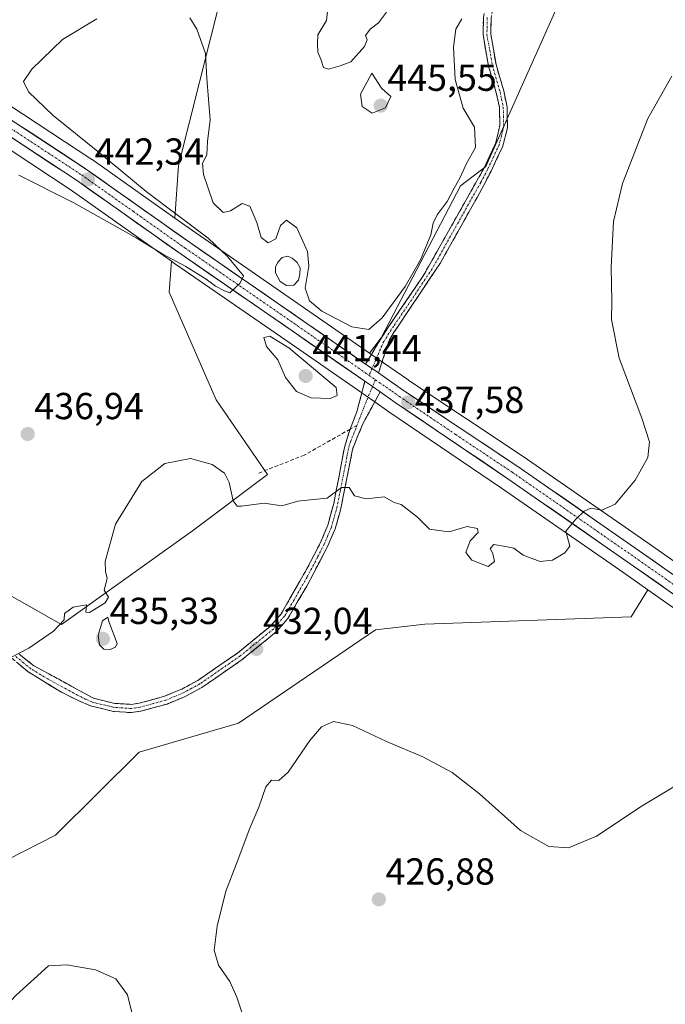
# Model space of a CAD drawing. Units: metres. Extents: x 625086 to 628555, y 4697167 to 4699543.
# Drawn here: x 628185 to 628357, y 4698768 to 4699030 of the extents above; entities that cross this region are included whole.
import ezdxf
from ezdxf.enums import TextEntityAlignment as Align

# ---------------------------------------------------------------- set-up
doc = ezdxf.new("R2010")
doc.units = ezdxf.units.M
doc.header["$MEASUREMENT"] = 0
doc.linetypes.add('TRAZO_Y_PUNTO', pattern=[1, 0.5, -0.25, 0, -0.25])
doc.linetypes.add('TRAZOSX2', pattern=[1.5, 1, -0.5])
for name, color, linetype, lineweight in [('Camino', 19, 'TRAZOSX2', 0), ('Camino Cxs', 19, 'Continuous', 0), ('Camino eje', 19, 'TRAZO_Y_PUNTO', 0), ('Carretera de calzada única', 19, 'Continuous', 13), ('Carretera de calzada única Cxs', 19, 'Continuous', 13), ('Carretera de calzada única eje', 19, 'TRAZO_Y_PUNTO', 0), ('Carátula', 7, 'Continuous', 5), ('Cultivos herbáceos CxS', 92, 'Continuous', 0), ('Curva de nivel normal', 36, 'Continuous', 0), ('Estanque', 2, 'Continuous', 0), ('Estanque Cxs', 2, 'Continuous', 0), ('Matorral CxS', 135, 'Continuous', 0), ('Núcleo urbano CxS', 19, 'Continuous', 0), ('Punto de cota en terreno', 7, 'Continuous', 0), ('Rótulo de punto de cota en terreno', 19, 'Continuous', 0), ('Senda', 19, 'TRAZOSX2', 0)]:
    doc.layers.add(name, color=color, linetype=linetype, lineweight=lineweight)
doc.styles.add('Arial', font='txt', dxfattribs={"height": 0.2})

# ---------------------------------------------------------------- blocks, each defined once
blk = doc.blocks.new('*U150')
at = {"layer": 'Cultivos herbáceos CxS', "color": 92, "linetype": 'Continuous', "lineweight": 0}
for points in [[(628388.6757, 4698864.8841, 431.215), (628351.5669, 4698890.9003, 434.0183), (628318.9269, 4698913.5707, 436.048), (628288.7755, 4698933.6421, 437.6454), (628287.9317, 4698934.2265, 437.705), (628278.6666, 4698940.6376, 438.2079), (628278.0201, 4698941.0849, 438.214), (628281.1387, 4698945.1589, 438.6216), (628302.2673, 4698985.6663, 438.374), (628308.9883, 4698990.8203, 437.5102), (628331.8097, 4699041.8977, 437.0833), (628343.4139, 4699063.5679, 437.4669), (628346.8953, 4699075.1759, 437.8253), (628336.3127, 4699098.7309, 438.9027), (628327.3507, 4699105.1317, 439.0385), (628290.8613, 4699119.2155, 440.859), (628240.2881, 4699178.1113, 441.5461), (628193.1001, 4699223.4899, 444.3117)], [(627995.2607, 4698750.3395, 436.7454), (628053.7169, 4698774.0871, 436.5588), (628096.3077, 4698777.9375, 434.9806), (628116.1589, 4698805.4729, 436.2536), (628123.2039, 4698817.6399, 436.9815), (628130.8883, 4698839.4131, 438.4278), (628144.7545, 4698863.4533, 438.692), (628151.6613, 4698864.9561, 438.372), (628158.0195, 4698866.3395, 437.8658), (628159.2589, 4698855.5249, 437.132), (628162.7789, 4698824.8153, 434.9195), (628169.2937, 4698799.9573, 431.8412), (628194.3705, 4698812.6755, 431.3566), (628216.6577, 4698834.8459, 431.7379), (628243.1377, 4698842.5211, 430.7084), (628279.5907, 4698867.3817, 431.7929), (628292.7417, 4698868.9297, 432.2979), (628347.6665, 4698870.8643, 432.9998), (628352.1127, 4698878.0667, 433.3255), (628382.8043, 4698856.5463, 431.0653), (628416.2043, 4698832.9831, 429.6591), (628418.4475, 4698822.8827, 429.1589), (628450.9469, 4698791.4179, 428.2758), (628467.7693, 4698755.6611, 427.3142)]]:
    blk.add_polyline3d(points, dxfattribs=at)
blk = doc.blocks.new('*U157')
at = {"layer": 'Matorral CxS', "color": 135, "linetype": 'Continuous', "lineweight": 0}
for points in [[(628331.8097, 4699041.8977, 437.0833), (628308.9883, 4698990.8203, 437.5102), (628302.2673, 4698985.6663, 438.374), (628281.1387, 4698945.1589, 438.6216), (628278.0201, 4698941.0849, 438.214), (628278.0201, 4698941.0849, 438.214), (628231.7697, 4698973.0983, 440.3606), (628226.1363, 4698977.0809, 440.4548), (628227.1697, 4698991.0347, 438.9718), (628238.3923, 4699035.9217, 440.8788)], [(628176.0465, 4698880.0605, 436.1708), (628195.9963, 4698868.8399, 434.5439), (628230.9095, 4698893.7773, 434.1273), (628250.8595, 4698908.7405, 435.6725), (628237.1439, 4698928.6905, 436.0005), (628224.6763, 4698957.3683, 437.1629), (628225.2837, 4698965.5693, 439.294), (628226.1021, 4698964.9909, 439.2646), (628256.8625, 4698943.7535, 439.8067), (628275.0699, 4698931.1153, 438.0681), (628279.1505, 4698928.2849, 437.8415), (628283.1735, 4698925.4959, 437.5252), (628313.1625, 4698905.1565, 436.0581), (628345.7333, 4698882.5399, 433.8356), (628352.1127, 4698878.0667, 433.3255), (628347.6665, 4698870.8643, 432.9998), (628292.7417, 4698868.9297, 432.2979), (628279.5907, 4698867.3817, 431.7929), (628243.1377, 4698842.5211, 430.7084), (628216.6577, 4698834.8459, 431.7379), (628194.3705, 4698812.6755, 431.3566), (628169.2937, 4698799.9573, 431.8412)]]:
    blk.add_polyline3d(points, dxfattribs=at)
blk = doc.blocks.new('*U164')
at = {"layer": 'Cultivos herbáceos CxS', "color": 92, "linetype": 'Continuous', "lineweight": 0}
blk.add_polyline3d([(628238.3923, 4699035.9217, 440.8788), (628227.1697, 4698991.0347, 438.9718), (628226.1363, 4698977.0809, 440.4548), (628226.1363, 4698977.0809, 440.4548), (628204.1419, 4698992.6297, 441.545), (628204.0571, 4698992.6875, 441.5549), (628182.2571, 4699007.0075, 443.0764), (628182.1517, 4699007.0737, 443.0888), (628169.9031, 4699014.4105, 443.8707), (628171.0615, 4699018.4649, 442.278), (628184.7777, 4699043.4023, 440.8076)], dxfattribs=at)
blk.add_polyline3d([(628195.9963, 4698868.8399, 434.5439), (628176.0465, 4698880.0605, 436.1708), (628161.0851, 4698901.2577, 438.4985), (628169.8133, 4698917.4677, 437.9618), (628162.3325, 4698949.8867, 439.631), (628163.5801, 4698992.2799, 440.6243), (628167.0899, 4699004.5639, 442.7127), (628176.9455, 4698998.6683, 442.2554), (628198.5299, 4698984.4811, 440.7528), (628225.2837, 4698965.5693, 439.294), (628224.6763, 4698957.3683, 437.1629), (628237.1439, 4698928.6905, 436.0005), (628250.8595, 4698908.7405, 435.6725), (628230.9095, 4698893.7773, 434.1273), (628195.9963, 4698868.8399, 434.5439)], close=True, dxfattribs=at)
blk = doc.blocks.new('*U207')
at = {"layer": 'Curva de nivel normal', "color": 36, "linetype": 'Continuous', "lineweight": 0}
for points in [[(628181.1, 4698767.05, 430), (628183.89, 4698770.06, 430), (628192.55, 4698777.86, 430), (628197.44, 4698778.18, 430), (628205.01, 4698776.82, 430), (628210.43, 4698774.44, 430), (628213.6, 4698770.18, 430), (628215.29, 4698763.34, 430)], [(628244.02, 4698765.58, 430), (628242.66, 4698769.54, 430), (628240.83, 4698773.69, 430), (628237.77, 4698778.04, 430), (628236.68, 4698782.04, 430), (628237.46, 4698788.48, 430), (628239.79, 4698797.8, 430), (628242.53, 4698804.89, 430), (628246.15, 4698814.59, 430), (628248.54, 4698820.17, 430), (628250.4, 4698825.58, 430), (628251.89, 4698827.34, 430), (628253.84, 4698827.26, 430), (628256.33, 4698829.51, 430), (628262.11, 4698837.92, 430), (628265.2, 4698841.56, 430), (628268.46, 4698842.96, 430), (628273.5, 4698841.88, 430), (628282.54, 4698837.65, 430), (628292.19, 4698833.54, 430), (628300.05, 4698829.43, 430), (628307.34, 4698823.72, 430), (628318.26, 4698813.99, 430), (628325.73, 4698809.66, 430), (628331.04, 4698809.34, 430), (628338.45, 4698812.46, 430), (628350.6, 4698820.52, 430), (628369.7, 4698831.98, 430)]]:
    blk.add_polyline3d(points, dxfattribs=at)
blk = doc.blocks.new('*U211')
at = {"layer": 'Curva de nivel normal', "color": 36, "linetype": 'Continuous', "lineweight": 0}
blk.add_polyline3d([(628182.7, 4698860.12, 435), (628187.26, 4698862.47, 435), (628193.84, 4698867.03, 435), (628196.69, 4698870.05, 435), (628196.82, 4698871.7, 435), (628199.05, 4698873.46, 435), (628202.64, 4698874.08, 435), (628202.46, 4698872.09, 435), (628203.48, 4698872.04, 435), (628207.62, 4698874.62, 435), (628208.48, 4698876.1, 435), (628207.32, 4698877.98, 435), (628208.18, 4698881.08, 435), (628207.68, 4698882.91, 435), (628207.57, 4698885.58, 435), (628210.34, 4698895.58, 435), (628217.42, 4698906.86, 435), (628223.51, 4698911.72, 435), (628230.33, 4698913.03, 435), (628236.09, 4698911.46, 435), (628239.41, 4698909.11, 435), (628240.62, 4698906.66, 435), (628241.7, 4698901.74, 435), (628242.74, 4698900.3, 435), (628243.87, 4698900.29, 435), (628249.92, 4698901.16, 435), (628254.66, 4698900.42, 435), (628258.94, 4698901.64, 435), (628263.07, 4698902.11, 435), (628266.75, 4698902.43, 435), (628270.59, 4698905.29, 435), (628272.58, 4698905.28, 435), (628274.01, 4698903.09, 435), (628277.08, 4698902.27, 435), (628281.92, 4698902.86, 435), (628284.55, 4698901.32, 435), (628286.49, 4698900.78, 435), (628290.76, 4698897.42, 435), (628293.97, 4698894.19, 435), (628296.48, 4698893.81, 435), (628299.21, 4698893.52, 435), (628303.98, 4698894.9, 435), (628306.81, 4698894.36, 435), (628306.94, 4698893.31, 435), (628304.8, 4698891.06, 435), (628303.64, 4698887.97, 435), (628305.29, 4698885.96, 435), (628309.63, 4698884.26, 435), (628311.32, 4698885.63, 435), (628310.89, 4698887.75, 435), (628310.14, 4698889.02, 435), (628311.09, 4698890.12, 435), (628314.21, 4698889.63, 435), (628316.49, 4698889.17, 435), (628318.94, 4698887.31, 435), (628323.49, 4698885.56, 435), (628326.78, 4698885.99, 435), (628330.06, 4698887.88, 435), (628331.38, 4698889.71, 435), (628330.29, 4698893.64, 435), (628333, 4698896.85, 435), (628335.22, 4698899, 435), (628336.92, 4698899.83, 435), (628339.9, 4698899.31, 435), (628343.48, 4698900.82, 435), (628348.78, 4698907.25, 435), (628352.14, 4698913.25, 435), (628352.55, 4698917.46, 435), (628350.54, 4698923.77, 435), (628344.52, 4698939.74, 435), (628342.49, 4698950.08, 435), (628342.59, 4698954.97, 435), (628342.38, 4698964.02, 435), (628343.01, 4698976.17, 435), (628345.38, 4698986.24, 435), (628352.14, 4699003.57, 435), (628358.53, 4699014.9, 435)], dxfattribs=at)
blk = doc.blocks.new('5PATER')
at = {"layer": 'Carátula', "linetype": 'Continuous', "lineweight": 5}
h = blk.add_hatch(color=250, dxfattribs=at)
edge = h.paths.add_edge_path()
edge.add_ellipse((0, 0.01), major_axis=(-1.33, -1.34), ratio=0.999422, start_angle=0, end_angle=360)

msp = doc.modelspace()

# ---------------------------------------------------------------- linework, layer by layer
at = {"layer": 'Camino', "color": 19, "linetype": 'TRAZOSX2', "lineweight": 0}
for points in [[(628276.97, 4698938.17), (628280.26, 4698943.64), (628282.91, 4698947.86), (628292.5, 4698961.95), (628308.57, 4698990.48), (628311.57, 4698996.91), (628312.75, 4699001.78), (628312.6, 4699006.56), (628311.78, 4699010.45), (628309.72, 4699017.55), (628308.26, 4699025.85), (628308.35, 4699030.56), (628310.14, 4699040.38), (628312.82, 4699049.63), (628317.32, 4699060.92), (628322.29, 4699074.48), (628323.94, 4699077.49), (628336.78, 4699095.84), (628337.43, 4699094.99)], [(628337.43, 4699094.99), (628338.08, 4699094.13), (628325.68, 4699076.41), (628324.16, 4699073.63), (628319.23, 4699060.18), (628314.75, 4699048.97), (628312.14, 4699039.91), (628310.39, 4699030.35), (628310.31, 4699026.01), (628311.71, 4699018.01), (628313.76, 4699010.94), (628314.67, 4699006.57), (628314.75, 4699001.08), (628313.51, 4698996.23), (628310.39, 4698989.54), (628306.66, 4698982.54), (628296.88, 4698965.11), (628285.83, 4698948.56), (628284.62, 4698946.74), (628283.32, 4698944.67), (628280.4, 4698935.8)], [(628272.86, 4698920.84), (628274.63, 4698925.48), (628276.79, 4698933.58)], [(628280.87, 4698930.75), (628276.25, 4698922.3), (628273.45, 4698915.43), (628272.62, 4698910.91), (628272.09, 4698908.25), (628270.29, 4698899.31), (628268.86, 4698894.31), (628266.93, 4698889.73), (628261.31, 4698879.05), (628256.27, 4698870.42), (628253.15, 4698866.83), (628244.14, 4698859.49), (628233.38, 4698852.07), (628228.75, 4698849.55), (628224.13, 4698847.64), (628217.14, 4698845.74), (628214.59, 4698845.35), (628209.83, 4698845.66), (628203.68, 4698847.17), (628200.42, 4698848.55), (628195.97, 4698850.79), (628187.06, 4698856.25), (628182.57, 4698859.98)], [(628184.73, 4698860.89), (628188.64, 4698857.81), (628204.47, 4698849.2), (628210.16, 4698847.8), (628214.5, 4698847.53), (628216.7, 4698847.86), (628223.43, 4698849.7), (628228.05, 4698851.62), (628232.28, 4698853.94), (628242.84, 4698861.22), (628251.64, 4698868.39), (628254.5, 4698871.68), (628261.44, 4698883.82), (628264.97, 4698890.64), (628266.89, 4698895.23), (628268.47, 4698901.08), (628270.49, 4698911.32), (628271.35, 4698915.95), (628272.46, 4698919.56), (628272.86, 4698920.84)]]:
    msp.add_lwpolyline(points, dxfattribs=at)
at = {"layer": 'Camino Cxs', "color": 19, "linetype": 'Continuous', "lineweight": 0}
msp.add_lwpolyline([(628276.97, 4698938.17), (628278.68, 4698936.98), (628280.4, 4698935.8)], dxfattribs=at)
for points in [[(628310.39, 4699030.35, 438.9), (628310.31, 4699026.01, 438.71), (628311.01, 4699022.01, 438.46), (628311.71, 4699018.01, 438.2), (628312.74, 4699014.48, 438.05), (628313.76, 4699010.94, 437.88), (628314.67, 4699006.57, 437.68), (628314.71, 4699003.83, 437.63), (628314.75, 4699001.08, 437.55), (628314.13, 4698998.66, 437.54), (628313.51, 4698996.23, 437.52), (628311.95, 4698992.89, 437.54), (628310.39, 4698989.54, 437.6), (628308.53, 4698986.04, 437.67), (628306.66, 4698982.54, 437.73), (628304.22, 4698978.18, 437.93), (628301.77, 4698973.83, 437.99), (628299.33, 4698969.47, 438.15), (628296.88, 4698965.11, 438.23), (628294.12, 4698960.97, 438.63), (628291.36, 4698956.84, 438.68), (628288.59, 4698952.7, 438.91), (628285.83, 4698948.56, 438.96), (628284.62, 4698946.74, 438.83), (628283.32, 4698944.67, 438.58), (628281.86, 4698940.24, 438.26), (628280.4, 4698935.8, 438.11), (628280.4, 4698935.8, 438.11), (628278.68, 4698936.98, 438.19), (628276.97, 4698938.17, 438.26), (628278.62, 4698940.91, 438.32), (628280.26, 4698943.64, 438.42), (628282.91, 4698947.86, 439.09), (628285.31, 4698951.38, 439.25), (628287.71, 4698954.91, 439.27), (628290.1, 4698958.43, 439.09), (628292.5, 4698961.95, 439), (628294.8, 4698966.03, 438.87), (628297.09, 4698970.1, 438.29), (628299.39, 4698974.18, 438.24), (628301.68, 4698978.25, 438.11), (628303.98, 4698982.33, 438.39), (628306.27, 4698986.4, 437.96), (628308.57, 4698990.48, 437.99), (628310.07, 4698993.7, 438.01), (628311.57, 4698996.91, 437.74), (628312.16, 4698999.35, 437.79), (628312.75, 4699001.78, 437.84), (628312.6, 4699006.56, 437.96), (628311.78, 4699010.45, 438.1), (628310.75, 4699014, 438.28), (628309.72, 4699017.55, 438.48), (628308.99, 4699021.7, 438.73), (628308.26, 4699025.85, 438.96), (628308.35, 4699030.56, 439.15)], [(628184.73, 4698860.89, 434.88), (628188.64, 4698857.81, 434.38), (628192.6, 4698855.66, 433.96), (628196.56, 4698853.51, 433.58), (628200.51, 4698851.35, 433.53), (628204.47, 4698849.2, 433.35), (628207.32, 4698848.5, 433.25), (628210.16, 4698847.8, 433.17), (628214.5, 4698847.53, 432.99), (628216.7, 4698847.86, 432.89), (628220.07, 4698848.78, 432.76), (628223.43, 4698849.7, 432.74), (628225.74, 4698850.66, 432.72), (628228.05, 4698851.62, 432.69), (628232.28, 4698853.94, 432.47), (628235.8, 4698856.37, 432.4), (628239.32, 4698858.79, 432.26), (628242.84, 4698861.22, 432.3), (628245.77, 4698863.61, 432.08), (628248.71, 4698866, 432.07), (628251.64, 4698868.39, 432.06), (628254.5, 4698871.68, 432.23), (628256.81, 4698875.73, 432.3), (628259.13, 4698879.77, 432.54), (628261.44, 4698883.82, 432.7), (628263.21, 4698887.23, 433.09), (628264.97, 4698890.64, 433.21), (628266.89, 4698895.23, 433.59), (628267.68, 4698898.16, 434.11), (628268.47, 4698901.08, 434.53), (628269.14, 4698904.49, 434.94), (628269.82, 4698907.91, 435.37), (628270.49, 4698911.32, 435.76), (628271.35, 4698915.95, 436.33), (628272.46, 4698919.56, 436.9), (628272.86, 4698920.84, 437.09), (628274.63, 4698925.48, 437.81), (628275.71, 4698929.53, 438.13), (628276.79, 4698933.58, 438.11), (628278.81, 4698932.17, 437.99), (628280.87, 4698930.75, 437.83), (628280.87, 4698930.75, 437.83), (628278.56, 4698926.53, 437.73), (628276.25, 4698922.3, 437.3), (628274.85, 4698918.87, 436.91), (628273.45, 4698915.43, 436.44), (628272.62, 4698910.91, 435.67), (628272.09, 4698908.25, 435.2), (628271.19, 4698903.78, 434.58), (628270.29, 4698899.31, 434.23), (628269.58, 4698896.81, 433.95), (628268.86, 4698894.31, 433.59), (628266.93, 4698889.73, 433.1), (628265.06, 4698886.17, 433), (628263.18, 4698882.61, 432.76), (628261.31, 4698879.05, 432.51), (628258.79, 4698874.74, 432.26), (628256.27, 4698870.42, 432.14), (628253.15, 4698866.83, 432.03), (628250.15, 4698864.38, 432.01), (628247.14, 4698861.94, 431.99), (628244.14, 4698859.49, 432.15), (628240.55, 4698857.02, 432.19), (628236.97, 4698854.54, 432.3), (628233.38, 4698852.07, 432.5), (628231.07, 4698850.81, 432.67), (628228.75, 4698849.55, 432.7), (628224.13, 4698847.64, 432.62), (628220.64, 4698846.69, 432.69), (628217.14, 4698845.74, 432.88), (628214.59, 4698845.35, 432.98), (628209.83, 4698845.66, 433.18), (628206.76, 4698846.42, 433.34), (628203.68, 4698847.17, 433.33), (628200.42, 4698848.55, 433.36), (628195.97, 4698850.79, 433.54), (628193, 4698852.61, 433.75), (628190.03, 4698854.43, 434.05), (628187.06, 4698856.25, 434.39), (628184.82, 4698858.12, 434.63)]]:
    msp.add_polyline3d(points, dxfattribs=at)
at = {"layer": 'Camino eje', "color": 19, "linetype": 'TRAZO_Y_PUNTO', "lineweight": 0}
for points in [[(628309.37, 4699030.46), (628309.29, 4699025.93), (628310.02, 4699021.78), (628310.72, 4699017.78), (628312.77, 4699010.7), (628313.18, 4699008.75), (628313.64, 4699006.57), (628313.71, 4699004.18), (628313.75, 4699001.43), (628313.16, 4698999), (628312.54, 4698996.57), (628309.48, 4698990.01), (628307.62, 4698986.51), (628299.58, 4698972.25), (628294.69, 4698963.53), (628289.17, 4698955.26), (628284.37, 4698948.21), (628283.77, 4698947.3), (628281.79, 4698944.16), (628278.68, 4698936.98)], [(628278.68, 4698936.98), (628277.9, 4698935.16)], [(628279.57, 4698934), (628278.81, 4698932.17)], [(628278.81, 4698932.17), (628277.12, 4698928.11), (628275.44, 4698923.89), (628274.67, 4698921.86)], [(628274.67, 4698921.86), (628274.36, 4698920.93), (628272.96, 4698917.5), (628272.4, 4698915.69), (628271.97, 4698913.38), (628271.56, 4698911.12), (628271.29, 4698909.79), (628270.28, 4698904.67), (628269.38, 4698900.2), (628268.59, 4698897.27), (628267.88, 4698894.77), (628266.92, 4698892.48), (628265.95, 4698890.19), (628264.19, 4698886.78), (628261.38, 4698881.44), (628257.91, 4698875.37), (628255.39, 4698871.05), (628252.4, 4698867.61), (628243.49, 4698860.36), (628232.83, 4698853.01), (628230.72, 4698851.85), (628228.4, 4698850.59), (628226.09, 4698849.63), (628223.78, 4698848.67), (628220.42, 4698847.75), (628216.92, 4698846.8), (628215.82, 4698846.64), (628214.55, 4698846.44), (628212.17, 4698846.6), (628210, 4698846.73), (628204.08, 4698848.19), (628202.45, 4698848.88), (628200.22, 4698850), (628192.31, 4698854.3), (628187.85, 4698857.03), (628185.9, 4698858.57), (628183.65, 4698860.44)]]:
    msp.add_lwpolyline(points, dxfattribs=at)
at = {"layer": 'Carretera de calzada única', "color": 19, "linetype": 'Continuous', "lineweight": 13}
for points in [[(628135.8, 4699024.98), (628141.04, 4699023.81), (628150.53, 4699020.81), (628156.66, 4699018.26), (628162.63, 4699015.27), (628180.61, 4699004.5), (628202.41, 4698990.18), (628230.05, 4698970.64), (628276.97, 4698938.17)], [(628276.79, 4698933.58), (628258.57, 4698946.22), (628227.82, 4698967.45), (628200.22, 4698986.96), (628178.54, 4699001.21)], [(628280.4, 4698935.8), (628287.09, 4698931.16), (628317.24, 4698911.09), (628349.85, 4698888.44), (628386.95, 4698862.43), (628420.69, 4698838.63), (628425.57, 4698835.22)], [(628449.26, 4698813.51), (628418.28, 4698835.19), (628384.53, 4698859), (628347.45, 4698885), (628314.86, 4698907.63), (628284.87, 4698927.97), (628280.87, 4698930.75)]]:
    msp.add_lwpolyline(points, dxfattribs=at)
at = {"layer": 'Carretera de calzada única Cxs', "color": 19, "linetype": 'Continuous', "lineweight": 13}
msp.add_lwpolyline([(628276.79, 4698933.58), (628278.81, 4698932.17), (628280.87, 4698930.75)], dxfattribs=at)
for points in [[(628184.24, 4699002.11, 443.36), (628187.88, 4698999.73, 443.06), (628191.51, 4698997.34, 442.99), (628195.14, 4698994.95, 442.61), (628198.78, 4698992.57, 442.43), (628202.41, 4698990.18, 442.1), (628206.36, 4698987.39, 442.01), (628210.31, 4698984.6, 441.58), (628214.26, 4698981.81, 441.22), (628218.2, 4698979.01, 441.09), (628222.15, 4698976.22, 440.83), (628226.1, 4698973.43, 440.89), (628230.05, 4698970.64, 440.48), (628233.96, 4698967.93, 440.43), (628237.87, 4698965.23, 440.18), (628241.78, 4698962.52, 440.08), (628245.69, 4698959.82, 439.78), (628249.6, 4698957.11, 439.56), (628253.51, 4698954.41, 439.4), (628257.42, 4698951.7, 439.24), (628261.33, 4698948.99, 439.03), (628265.24, 4698946.29, 438.78), (628269.15, 4698943.58, 438.6), (628273.06, 4698940.88, 438.41), (628276.97, 4698938.17, 438.26), (628278.68, 4698936.98, 438.19), (628280.4, 4698935.8, 438.11), (628283.75, 4698933.48, 437.87), (628287.09, 4698931.16, 437.68), (628290.86, 4698928.65, 437.49), (628294.63, 4698926.14, 437.25), (628298.4, 4698923.63, 437.03), (628302.17, 4698921.13, 436.83), (628305.93, 4698918.62, 436.64), (628309.7, 4698916.11, 436.42), (628313.47, 4698913.6, 436.22), (628317.24, 4698911.09, 436.02), (628321.32, 4698908.26, 435.83), (628325.39, 4698905.43, 435.6), (628329.47, 4698902.6, 435.26), (628333.55, 4698899.77, 435.08), (628337.62, 4698896.93, 434.81), (628341.7, 4698894.1, 434.56), (628345.77, 4698891.27, 434.29), (628349.85, 4698888.44, 434.02), (628353.56, 4698885.84, 433.82), (628357.27, 4698883.24, 433.58)], [(628358.57, 4698877.2, 433.27), (628354.87, 4698879.8, 433.49), (628351.16, 4698882.4, 433.74), (628347.45, 4698885, 433.91), (628343.38, 4698887.83, 434.23), (628339.3, 4698890.66, 434.46), (628335.23, 4698893.49, 434.72), (628331.16, 4698896.32, 434.98), (628327.08, 4698899.14, 435.22), (628323.01, 4698901.97, 435.54), (628318.93, 4698904.8, 435.76), (628314.86, 4698907.63, 436.06), (628311.11, 4698910.17, 436.24), (628307.36, 4698912.72, 436.49), (628303.61, 4698915.26, 436.55), (628299.87, 4698917.8, 436.8), (628296.12, 4698920.34, 436.96), (628292.37, 4698922.89, 437.24), (628288.62, 4698925.43, 437.41), (628284.87, 4698927.97, 437.63), (628280.87, 4698930.75, 437.83), (628278.81, 4698932.17, 437.99), (628276.79, 4698933.58, 438.11), (628273.15, 4698936.11, 438.33), (628269.5, 4698938.64, 438.42), (628265.86, 4698941.16, 438.68), (628262.21, 4698943.69, 438.83), (628258.57, 4698946.22, 439.05), (628254.73, 4698948.87, 439.22), (628250.88, 4698951.53, 439.4), (628247.04, 4698954.18, 439.63), (628243.2, 4698956.84, 439.82), (628239.35, 4698959.49, 440.02), (628235.51, 4698962.14, 440.09), (628231.66, 4698964.8, 440.21), (628227.82, 4698967.45, 440.27), (628223.88, 4698970.24, 440.44), (628219.93, 4698973.02, 440.77), (628215.99, 4698975.81, 440.98), (628212.05, 4698978.6, 441.42), (628208.11, 4698981.39, 441.35), (628204.16, 4698984.17, 441.82), (628200.22, 4698986.96, 442.06), (628196.61, 4698989.34, 442.49), (628192.99, 4698991.71, 442.46), (628189.38, 4698994.09, 442.82), (628185.77, 4698996.46, 442.99), (628182.15, 4698998.84, 443.48)]]:
    msp.add_polyline3d(points, dxfattribs=at)
at = {"layer": 'Carretera de calzada única eje', "color": 19, "linetype": 'TRAZO_Y_PUNTO', "lineweight": 0}
for points in [[(628135.76, 4699023.02), (628139, 4699022.3), (628140.56, 4699021.93), (628142.08, 4699021.5), (628148.35, 4699019.52), (628149.84, 4699018.99), (628151.32, 4699018.4), (628154.39, 4699017.13), (628155.85, 4699016.49), (628157.28, 4699015.8), (628160.26, 4699014.31), (628161.67, 4699013.57), (628170.66, 4699008.18), (628179.57, 4699002.85), (628201.31, 4698988.57), (628215.13, 4698978.8), (628228.93, 4698969.04), (628244.31, 4698958.43), (628267.76, 4698942.19), (628276.87, 4698935.87), (628277.9, 4698935.16)], [(628277.9, 4698935.16), (628279.57, 4698934)], [(628279.57, 4698934), (628280.63, 4698933.27), (628283.97, 4698930.95), (628285.98, 4698929.56), (628300.97, 4698919.39), (628316.05, 4698909.36), (628332.35, 4698898.03), (628348.65, 4698886.72), (628367.19, 4698873.72), (628385.74, 4698860.71), (628419.48, 4698836.91), (628421.92, 4698835.2), (628428.49, 4698830.61)]]:
    msp.add_lwpolyline(points, dxfattribs=at)
at = {"layer": 'Cultivos herbáceos CxS', "color": 92, "linetype": 'Continuous', "lineweight": 0}
for points in [[(628278.02, 4698941.08, 438.21), (628281.14, 4698945.16, 438.62), (628302.27, 4698985.67, 438.37), (628308.99, 4698990.82, 437.51), (628331.81, 4699041.9, 437.08), (628343.41, 4699063.57, 437.47), (628346.9, 4699075.18, 437.83), (628336.31, 4699098.73, 438.9), (628327.35, 4699105.13, 439.04), (628290.86, 4699119.22, 440.86), (628240.29, 4699178.11, 441.55), (628193.1, 4699223.49, 444.31)], [(628226.14, 4698977.08, 440.45), (628227.17, 4698991.03, 438.97), (628238.39, 4699035.92, 440.88)], [(628169.9, 4699014.41, 443.87), (628182.15, 4699007.07, 443.09), (628182.26, 4699007.01, 443.08), (628204.06, 4698992.69, 441.55), (628204.14, 4698992.63, 441.54), (628226.14, 4698977.08, 440.45)], [(628167.09, 4699004.56, 442.71), (628163.58, 4698992.28, 440.62), (628162.33, 4698949.89, 439.63), (628169.81, 4698917.47, 437.96), (628161.09, 4698901.26, 438.5), (628176.05, 4698880.06, 436.17), (628196, 4698868.84, 434.54), (628230.91, 4698893.78, 434.13), (628250.86, 4698908.74, 435.67), (628237.14, 4698928.69, 436), (628224.68, 4698957.37, 437.16), (628225.28, 4698965.57, 439.29)], [(628167.09, 4699004.56, 442.71), (628176.95, 4698998.67, 442.26), (628198.53, 4698984.48, 440.75), (628225.28, 4698965.57, 439.29)], [(628278.02, 4698941.08, 438.21), (628278.67, 4698940.64, 438.21), (628287.93, 4698934.23, 437.7), (628288.78, 4698933.64, 437.65), (628318.93, 4698913.57, 436.05), (628351.57, 4698890.9, 434.02), (628388.68, 4698864.88, 431.21), (628412.92, 4698847.78, 430.18)], [(627995.26, 4698750.34, 436.75), (628053.72, 4698774.09, 436.56), (628096.31, 4698777.94, 434.98), (628116.16, 4698805.47, 436.25), (628123.2, 4698817.64, 436.98), (628130.89, 4698839.41, 438.43), (628144.75, 4698863.45, 438.69), (628151.66, 4698864.96, 438.37), (628158.02, 4698866.34, 437.87), (628159.26, 4698855.52, 437.13), (628162.78, 4698824.82, 434.92), (628169.29, 4698799.96, 431.84), (628194.37, 4698812.68, 431.36), (628216.66, 4698834.85, 431.74), (628243.14, 4698842.52, 430.71), (628279.59, 4698867.38, 431.79), (628292.74, 4698868.93, 432.3), (628347.67, 4698870.86, 433), (628352.11, 4698878.07, 433.33)], [(628352.11, 4698878.07, 433.33), (628382.8, 4698856.55, 431.07), (628416.2, 4698832.98, 429.66)]]:
    msp.add_polyline3d(points, dxfattribs=at)
at = {"layer": 'Curva de nivel normal', "color": 36, "linetype": 'Continuous', "lineweight": 0}
for points in [[(628267.11, 4699034.39, 445), (628266.52, 4699029.72, 445), (628264.28, 4699025.9, 445), (628264.16, 4699023.49, 445), (628264.29, 4699021.25, 445), (628265.08, 4699019.35, 445), (628265.75, 4699017.15, 445), (628267.06, 4699016.76, 445)], [(628205.36, 4699030.14, 440), (628196.22, 4699024.62, 440), (628188.06, 4699016.69, 440), (628185.9, 4699013.48, 440), (628187.19, 4699010.7, 440), (628193.72, 4699004.4, 440), (628206.07, 4698994.42, 440), (628218.49, 4698984.18, 440), (628235.02, 4698971.72, 440), (628240.22, 4698966.81, 440), (628242.8, 4698963.74, 440), (628244.41, 4698961.64, 440), (628243.44, 4698959.65, 440), (628240.79, 4698957.11, 440), (628239.43, 4698957.72, 440), (628237.01, 4698958.9, 440), (628234.52, 4698960.77, 440), (628229.14, 4698964.17, 440), (628223, 4698967.48, 440), (628215.9, 4698971.82, 440), (628199.28, 4698981.12, 440), (628184.64, 4698988.48, 440)], [(628302.58, 4699030.17, 440), (628300.98, 4699027.38, 440), (628300.41, 4699022.57, 440), (628300.87, 4699013.95, 440), (628303, 4699006.36, 440), (628305.96, 4699001.27, 440), (628306.26, 4698995.9, 440), (628303.83, 4698991.57, 440), (628302.18, 4698987.85, 440), (628300.56, 4698985.04, 440), (628298.66, 4698981.52, 440), (628296.03, 4698977.95, 440), (628294.96, 4698975.75, 440), (628294.36, 4698972.62, 440), (628291.61, 4698965.9, 440), (628287.53, 4698958.83, 440), (628281.41, 4698950.52, 440), (628277.87, 4698947.42, 440), (628273.35, 4698948.07, 440), (628265.34, 4698952.3, 440), (628261.99, 4698955.06, 440), (628260.9, 4698958.41, 440), (628261.84, 4698964.24, 440), (628261.48, 4698968.2, 440), (628258.67, 4698974.42, 440), (628255.94, 4698976.54, 440), (628254.29, 4698975.06, 440), (628253.05, 4698971.57, 440), (628251.04, 4698970.5, 440), (628249.16, 4698971.91, 440), (628247.98, 4698975.87, 440), (628246.16, 4698980.24, 440), (628244.12, 4698980.98, 440), (628240.99, 4698978.98, 440), (628239.01, 4698978.53, 440), (628236.41, 4698981.11, 440), (628233.76, 4698988.68, 440), (628233.54, 4698991.68, 440), (628234.72, 4698993.88, 440), (628234.85, 4698997.5, 440), (628235.58, 4699003.22, 440), (628234.68, 4699014.24, 440), (628234.32, 4699020.9, 440), (628232.04, 4699027.36, 440), (628230.14, 4699030.4, 440)], [(628267.06, 4699016.76, 445), (628270.21, 4699017.65, 445), (628273.04, 4699018.64, 445), (628276.7, 4699022.73, 445), (628277.35, 4699024.56, 445), (628276.92, 4699025.73, 445), (628278.19, 4699027.4, 445), (628280.45, 4699029.04, 445), (628282.54, 4699031.94, 445)], [(628278.74, 4699005.04, 445), (628282.24, 4699006.4, 445), (628283.69, 4699009.47, 445), (628281.18, 4699011.7, 445), (628278.6, 4699015.63, 445), (628275.6, 4699010.1, 445), (628276.09, 4699006.82, 445), (628278.74, 4699005.04, 445)], [(628267.58, 4698929, 440), (628269.36, 4698929.8, 440), (628269.14, 4698931.94, 440), (628256.54, 4698942.48, 440), (628251.48, 4698945.63, 440), (628249.88, 4698945.28, 440), (628250.59, 4698942.85, 440), (628253.6, 4698939.28, 440), (628255.68, 4698934.61, 440), (628258.57, 4698930.86, 440), (628262.45, 4698929.18, 440), (628267.58, 4698929, 440)], [(628208.91, 4698862.13, 435), (628210.39, 4698862.74, 435), (628210.78, 4698863.79, 435), (628208.63, 4698869.58, 435), (628208.29, 4698870.76, 435), (628206.86, 4698869.75, 435), (628205.71, 4698865.93, 435), (628206.14, 4698863.36, 435), (628207.24, 4698862.28, 435), (628208.91, 4698862.13, 435)]]:
    msp.add_polyline3d(points, dxfattribs=at)
at = {"layer": 'Estanque', "color": 2, "linetype": 'Continuous', "lineweight": 0}
msp.add_polyline3d([(628255.93, 4698959.08, 438.95), (628254.2, 4698960.13, 439.01), (628252.97, 4698962.47, 438.97), (628252.98, 4698963.95, 438.9), (628253.59, 4698965.32, 438.85), (628254.74, 4698966.59, 438.68), (628256.23, 4698966.88, 438.41), (628257.46, 4698966.42, 438.57), (628258.73, 4698965.25, 438.85), (628259.51, 4698963.77, 439.01), (628259.46, 4698962.16, 439.16), (628259.07, 4698960.49, 439.29), (628257.83, 4698959.17, 439.19), (628255.93, 4698959.08, 438.95)], dxfattribs=at)
at = {"layer": 'Estanque Cxs', "color": 2, "linetype": 'Continuous', "lineweight": 0}
msp.add_polyline3d([(628257.83, 4698959.17, 439.19), (628255.93, 4698959.08, 438.95), (628254.2, 4698960.13, 439.01), (628252.97, 4698962.47, 438.97), (628252.98, 4698963.95, 438.9), (628253.59, 4698965.32, 438.85), (628254.74, 4698966.59, 438.68), (628256.23, 4698966.88, 438.41), (628257.46, 4698966.42, 438.57), (628258.73, 4698965.25, 438.85), (628259.51, 4698963.77, 439.01), (628259.46, 4698962.16, 439.16), (628259.07, 4698960.49, 439.29), (628257.83, 4698959.17, 439.19)], close=True, dxfattribs=at)
at = {"layer": 'Matorral CxS', "color": 135, "linetype": 'Continuous', "lineweight": 0}
for points in [[(628278.02, 4698941.08, 438.21), (628281.14, 4698945.16, 438.62), (628302.27, 4698985.67, 438.37), (628308.99, 4698990.82, 437.51), (628331.81, 4699041.9, 437.08), (628343.41, 4699063.57, 437.47), (628346.9, 4699075.18, 437.83), (628336.31, 4699098.73, 438.9), (628327.35, 4699105.13, 439.04), (628290.86, 4699119.22, 440.86), (628240.29, 4699178.11, 441.55), (628193.1, 4699223.49, 444.31)], [(628226.14, 4698977.08, 440.45), (628227.17, 4698991.03, 438.97), (628238.39, 4699035.92, 440.88)], [(628167.09, 4699004.56, 442.71), (628163.58, 4698992.28, 440.62), (628162.33, 4698949.89, 439.63), (628169.81, 4698917.47, 437.96), (628161.09, 4698901.26, 438.5), (628176.05, 4698880.06, 436.17), (628196, 4698868.84, 434.54), (628230.91, 4698893.78, 434.13), (628250.86, 4698908.74, 435.67), (628237.14, 4698928.69, 436), (628224.68, 4698957.37, 437.16), (628225.28, 4698965.57, 439.29)], [(628226.14, 4698977.08, 440.45), (628231.77, 4698973.1, 440.36), (628278.02, 4698941.08, 438.21)], [(628225.28, 4698965.57, 439.29), (628226.1, 4698964.99, 439.26), (628256.86, 4698943.75, 439.81), (628275.07, 4698931.12, 438.07), (628279.15, 4698928.28, 437.84), (628283.17, 4698925.5, 437.53), (628313.16, 4698905.16, 436.06), (628345.73, 4698882.54, 433.84), (628352.11, 4698878.07, 433.33)], [(627995.26, 4698750.34, 436.75), (628053.72, 4698774.09, 436.56), (628096.31, 4698777.94, 434.98), (628116.16, 4698805.47, 436.25), (628123.2, 4698817.64, 436.98), (628130.89, 4698839.41, 438.43), (628144.75, 4698863.45, 438.69), (628151.66, 4698864.96, 438.37), (628158.02, 4698866.34, 437.87), (628159.26, 4698855.52, 437.13), (628162.78, 4698824.82, 434.92), (628169.29, 4698799.96, 431.84), (628194.37, 4698812.68, 431.36), (628216.66, 4698834.85, 431.74), (628243.14, 4698842.52, 430.71), (628279.59, 4698867.38, 431.79), (628292.74, 4698868.93, 432.3), (628347.67, 4698870.86, 433), (628352.11, 4698878.07, 433.33)]]:
    msp.add_polyline3d(points, dxfattribs=at)
at = {"layer": 'Núcleo urbano CxS', "color": 19, "linetype": 'Continuous', "lineweight": 0}
for points in [[(628169.9, 4699014.41, 443.87), (628182.15, 4699007.07, 443.09), (628182.26, 4699007.01, 443.08), (628204.06, 4698992.69, 441.55), (628204.14, 4698992.63, 441.54), (628226.14, 4698977.08, 440.45)], [(628182.26, 4699007.01, 443.08), (628204.06, 4698992.69, 441.55), (628204.14, 4698992.63, 441.54), (628226.14, 4698977.08, 440.45), (628231.77, 4698973.1, 440.36), (628278.02, 4698941.08, 438.21), (628278.67, 4698940.64, 438.21), (628287.93, 4698934.23, 437.7), (628288.78, 4698933.64, 437.65), (628318.93, 4698913.57, 436.05), (628351.57, 4698890.9, 434.02), (628388.68, 4698864.88, 431.21)], [(628167.09, 4699004.56, 442.71), (628176.95, 4698998.67, 442.26), (628198.53, 4698984.48, 440.75), (628225.28, 4698965.57, 439.29)], [(628382.8, 4698856.55, 431.07), (628352.11, 4698878.07, 433.33), (628345.73, 4698882.54, 433.84), (628313.16, 4698905.16, 436.06), (628283.17, 4698925.5, 437.53), (628279.15, 4698928.28, 437.84), (628275.07, 4698931.12, 438.07), (628256.86, 4698943.75, 439.81), (628226.1, 4698964.99, 439.26), (628225.28, 4698965.57, 439.29), (628198.53, 4698984.48, 440.75), (628176.95, 4698998.67, 442.26)], [(628226.14, 4698977.08, 440.45), (628231.77, 4698973.1, 440.36), (628278.02, 4698941.08, 438.21)], [(628225.28, 4698965.57, 439.29), (628226.1, 4698964.99, 439.26), (628256.86, 4698943.75, 439.81), (628275.07, 4698931.12, 438.07), (628279.15, 4698928.28, 437.84), (628283.17, 4698925.5, 437.53), (628313.16, 4698905.16, 436.06), (628345.73, 4698882.54, 433.84), (628352.11, 4698878.07, 433.33)], [(628278.02, 4698941.08, 438.21), (628278.67, 4698940.64, 438.21), (628287.93, 4698934.23, 437.7), (628288.78, 4698933.64, 437.65), (628318.93, 4698913.57, 436.05), (628351.57, 4698890.9, 434.02), (628388.68, 4698864.88, 431.21), (628412.92, 4698847.78, 430.18)], [(628352.11, 4698878.07, 433.33), (628382.8, 4698856.55, 431.07), (628416.2, 4698832.98, 429.66)]]:
    msp.add_polyline3d(points, dxfattribs=at)
at = {"layer": 'Senda', "color": 19, "linetype": 'TRAZOSX2', "lineweight": 0}
for points in [[(628272.86, 4698920.84), (628260.63, 4698913.92), (628248.41, 4698909.1)], [(628274.67, 4698921.86), (628272.86, 4698920.84)]]:
    msp.add_lwpolyline(points, dxfattribs=at)

# ---------------------------------------------------------------- block references
at = {"layer": 'Cultivos herbáceos CxS', "color": 92, "linetype": 'Continuous', "lineweight": 0}
for name in ['*U150', '*U164']:
    msp.add_blockref(name, (0, 0), dxfattribs=at)
at = {"layer": 'Curva de nivel normal', "color": 36, "linetype": 'Continuous', "lineweight": 0}
for name in ['*U211', '*U207']:
    msp.add_blockref(name, (0, 0), dxfattribs=at)
at = {"layer": 'Matorral CxS', "color": 135, "linetype": 'Continuous', "lineweight": 0}
msp.add_blockref('*U157', (0, 0), dxfattribs=at)
at = {"layer": 'Punto de cota en terreno', "linetype": 'Continuous', "lineweight": 0}
for p in [(628281, 4699007, 445.55), (628203.06, 4698987.34, 442.34), (628261, 4698935, 441.44), (628288.31, 4698927.99, 437.58), (628186.99, 4698919.55, 436.94), (628207, 4698865, 435.33), (628247.89, 4698862.32, 432.04), (628280.5, 4698795.59, 426.88)]:
    msp.add_blockref('5PATER', p, dxfattribs=at)

# ---------------------------------------------------------------- texts
at = {"layer": 'Rótulo de punto de cota en terreno', "color": 19, "linetype": 'Continuous', "lineweight": 0, "style": 'Arial'}
for s, p in [('445,55', (628282.76, 4699008.76)), ('442,34', (628204.82, 4698989.1)), ('441,44', (628262.76, 4698936.76)), ('436,94', (628188.75, 4698921.31)), ('437,58', (628290.07, 4698922.97)), ('435,33', (628208.76, 4698866.76)), ('432,04', (628249.65, 4698864.08)), ('426,88', (628282.26, 4698797.35))]:
    msp.add_text(s, height=7, dxfattribs=at).set_placement(p, align=Align.BOTTOM_LEFT)

doc.saveas('drawing.dxf')
